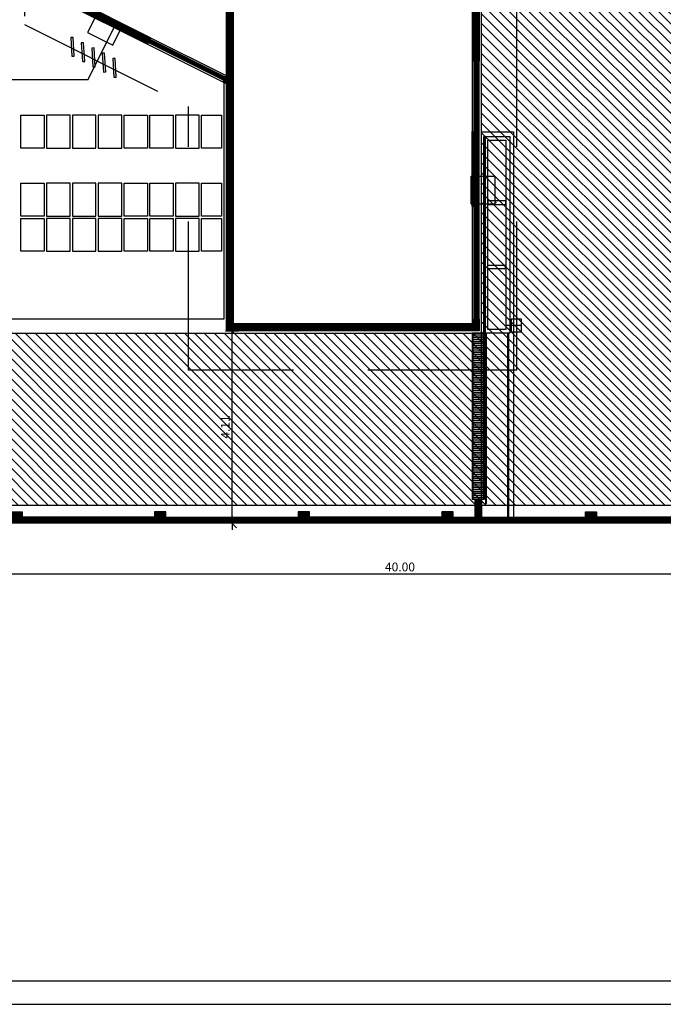
# Model space of a CAD drawing. Units: millimetres. Extents: x 2999.6 to 3090.2, y 1503.9 to 1562.8.
# Drawn here: x 3049.5 to 3063.2, y 1503.9 to 1524.9 of the extents above; entities that cross this region are included whole.
import ezdxf

# ---------------------------------------------------------------- set-up
doc = ezdxf.new("R2010")
doc.units = ezdxf.units.MM
doc.linetypes.add('HIDDEN2', pattern=[4.7625, 3.175, -1.5875])
for name, color, linetype in [('DIM', 9, 'Continuous'), ('ESQ', 1, 'Continuous'), ('fino', 4, 'Continuous'), ('Finíssimo', 8, 'Continuous'), ('HATCH', 252, 'Continuous'), ('molho', 40, 'Continuous'), ('Médio', 3, 'Continuous'), ('PROJ', 2, 'HIDDEN2')]:
    doc.layers.add(name, color=color, linetype=linetype)
doc.styles.add('R80', font='romans.shx')
doc.dimstyles.new('COTA100', dxfattribs={"dimtxt": 0.188, "dimasz": 0.112, "dimexe": 0, "dimexo": 0, "dimgap": 0.05, "dimtad": 1, "dimzin": 5, "dimdsep": 46, "dimtxsty": 'R80', "dimblk1": 'TRACO', "dimblk2": 'TRACO', "dimsah": 1, "dimcen": 0.112, "dimclre": 252, "dimclrt": 3, "dimadec": 0, "dimazin": 0, "dimtfac": 1, "dimtix": 1, "dimtofl": 0, "dimtmove": 2, "dimatfit": 3, "dimldrblk": 'OPEN30', "dimfxl": 0, "dimtolj": 1, "dimtzin": 5, "dimarcsym": 0})

# ---------------------------------------------------------------- blocks, each defined once
blk = doc.blocks.new('ARCON')
at = {"color": 0, "linetype": 'ByBlock', "lineweight": -2}
blk.add_line((0, 0.075), (0.6, 0.075), dxfattribs=at)
blk.add_lwpolyline([(0, 0), (0, 0.5), (0.6, 0.5), (0.6, 0)], close=True, dxfattribs=at)
blk = doc.blocks.new('DEL')
at = {"layer": 'DIM'}
h = blk.add_hatch(color=0, dxfattribs=at)
h.paths.add_polyline_path([(0, 0.12, 0.414214), (-0.12, 0), (0, 0)])
h.paths.add_polyline_path([(0, 0), (-0.12, 0, 0.198912), (-0.09, -0.09)])
h.paths.add_polyline_path([(0, 0), (-0.09, -0.09, 0.198912), (0, -0.12)])
h.paths.add_polyline_path([(0.12, 0), (0, 0), (0, -0.12, 0.414214)])
h.paths.add_polyline_path([(0.09, 0.09), (0, 0), (0.12, 0, 0.198912)])
h.paths.add_polyline_path([(0, 0.12), (0, 0), (0.09, 0.09, 0.198912)])
at = {"layer": 'DIM', "color": 0, "linetype": 'ByBlock'}
for p, q in [((-1.25, 0), (1.25, 0)), ((-0.88, -0.88), (0.88, 0.88)), ((0, 1.25), (0, -1.25))]:
    blk.add_line(p, q, dxfattribs=at)
blk = doc.blocks.new('TRACO')
blk.add_blockref('DEL', (0, 0))
blk = doc.blocks.new('*D41')
at = {"layer": 'Defpoints', "color": 0, "transparency": 16777216}
for p in [(3037.603, 1514.115), (3077.601, 1514.115), (3077.601, 1513.118)]:
    blk.add_point(p, dxfattribs=at)
at = {"layer": 'DIM', "color": 252, "lineweight": -2, "transparency": 16777216}
for p, q in [((3037.603, 1514.115), (3037.603, 1513.118)), ((3077.601, 1514.115), (3077.601, 1513.118))]:
    blk.add_line(p, q, dxfattribs=at)
at = {"layer": 'DIM', "color": 0, "lineweight": -2, "transparency": 16777216}
blk.add_line((3037.715, 1513.118), (3077.489, 1513.118), dxfattribs=at)
at = {"layer": 'DIM', "color": 0, "lineweight": -2, "transparency": 16777216, "xscale": 0.112, "yscale": 0.112, "zscale": 0.112, "rotation": 180}
blk.add_blockref('TRACO', (3037.603, 1513.118), dxfattribs=at)
at = {"layer": 'DIM', "color": 0, "lineweight": -2, "transparency": 16777216, "xscale": 0.112, "yscale": 0.112, "zscale": 0.112}
blk.add_blockref('TRACO', (3077.601, 1513.118), dxfattribs=at)
at = {"layer": 'DIM', "color": 3, "transparency": 16777216, "insert": (3057.602, 1513.262), "char_height": 0.188, "attachment_point": 5, "style": 'R80'}
blk.add_mtext('\\A1;40.00', dxfattribs=at)
blk = doc.blocks.new('_Open30')
at = {"color": 0, "linetype": 'ByBlock', "lineweight": -2}
for p, q in [((-1, 0.27), (0, 0)), ((0, 0), (-1, -0.27)), ((0, 0), (-1, 0))]:
    blk.add_line(p, q, dxfattribs=at)
blk = doc.blocks.new('*D62')
at = {"layer": 'Defpoints', "color": 0, "transparency": 16777216}
for p in [(3054.021, 1518.302), (3054.021, 1518.302), (3054.021, 1514.197)]:
    blk.add_point(p, dxfattribs=at)
at = {"layer": 'DIM', "color": 0, "lineweight": -2, "transparency": 16777216}
blk.add_line((3054.021, 1514.309), (3054.021, 1518.19), dxfattribs=at)
at = {"layer": 'DIM', "color": 0, "lineweight": -2, "transparency": 16777216, "xscale": 0.112, "yscale": 0.112, "zscale": 0.112}
for p, rotation in [((3054.021, 1518.302), 90), ((3054.021, 1514.197), 270)]:
    blk.add_blockref('TRACO', p, dxfattribs=dict(at, rotation=rotation))
at = {"layer": 'DIM', "color": 3, "transparency": 16777216, "insert": (3053.877, 1516.249), "char_height": 0.188, "attachment_point": 5, "rotation": 90, "style": 'R80'}
blk.add_mtext('\\A1;4.11', dxfattribs=at)

msp = doc.modelspace()

# ---------------------------------------------------------------- hatches: boundary and pattern name
at = {"layer": 'Finíssimo'}
h = msp.add_hatch(dxfattribs=at)
h.set_pattern_fill('_USER', color=256, scale=0.04, style=0, pattern_type=0)
h.set_pattern_definition([(360, (-11237.33192, 29241.914713), (1e-17, 0.04), [])])
h.paths.add_polyline_path([(3059.393, 1517.461), (3059.393, 1518.242), (3059.153, 1518.242), (3059.153, 1517.461)])
h.paths.add_polyline_path([(3059.153, 1514.717), (3059.393, 1514.717), (3059.393, 1517.461), (3059.153, 1517.461)])
at = {"layer": 'HATCH'}
h = msp.add_hatch(dxfattribs=at)
h.set_pattern_fill('_USER', color=256, scale=0.015, angle=45, pattern_type=0)
h.set_pattern_definition([(45, (388.982495, 25.676784), (-0.01060660172, 0.01060660172), [])])
h.paths.add_polyline_path([(3076.986, 1533.148), (3076.831, 1533.148), (3076.831, 1532.993), (3076.986, 1532.993)], flags=0)
h.paths.add_polyline_path([(3073.431, 1533.148), (3073.276, 1533.148), (3073.276, 1532.993), (3073.431, 1532.993)], flags=0)
h.paths.add_polyline_path([(3073.431, 1528.693), (3073.276, 1528.693), (3073.276, 1528.538), (3073.431, 1528.538)], flags=0)
h.paths.add_polyline_path([(3076.986, 1528.693), (3076.831, 1528.693), (3076.831, 1528.538), (3076.986, 1528.538)], flags=17)
h.paths.add_polyline_path([(3059.293, 1522.552), (3059.143, 1522.552), (3059.143, 1520.952), (3059.293, 1520.952)], flags=16)
h.paths.add_polyline_path([(3083.361, 1554.282), (3043.353, 1554.282), (3043.353, 1554.392), (3043.153, 1554.392), (3043.153, 1554.152), (3083.231, 1554.152), (3083.231, 1537.552), (3083.361, 1537.552)])
h.paths.add_polyline_path([(3073.293, 1548.272), (3069.618, 1548.272), (3069.618, 1548.122), (3073.143, 1548.122), (3073.143, 1544.517), (3073.293, 1544.517)], flags=17)
h.paths.add_polyline_path([(3078.463, 1548.272), (3074.793, 1548.272), (3074.793, 1548.122), (3078.313, 1548.122), (3078.313, 1547.656), (3078.463, 1547.656)], flags=17)
h.paths.add_polyline_path([(3078.463, 1545.856), (3078.313, 1545.856), (3078.313, 1544.256), (3078.463, 1544.256)], flags=17)
h.paths.add_polyline_path([(3078.463, 1542.456), (3078.313, 1542.456), (3078.313, 1539.973), (3078.463, 1539.973)], flags=17)
h.paths.add_polyline_path([(3078.463, 1538.173), (3078.313, 1538.173), (3078.313, 1537.702), (3074.793, 1537.702), (3074.793, 1537.552), (3078.463, 1537.552)])
h.paths.add_polyline_path([(3073.293, 1537.702), (3071.318, 1537.702), (3071.318, 1537.552), (3073.293, 1537.552)])
h.paths.add_polyline_path([(3049.634, 1543.751), (3049.284, 1543.751), (3049.284, 1543.696), (3049.634, 1543.696)], flags=17)
h.paths.add_polyline_path([(3057.543, 1551.447), (3057.459, 1551.53), (3057.353, 1551.424), (3057.353, 1551.184), (3057.393, 1551.184), (3057.393, 1549.082), (3057.353, 1549.082), (3057.353, 1546.217), (3057.543, 1546.217)], flags=17)
edge = h.paths.add_edge_path(flags=17)
edge.add_line((3060.218, 1548.272), (3059.375, 1548.272))
edge.add_arc((3058.586, 1548.202), 0.792, 5.0674, 180)
edge.add_line((3057.793, 1548.202), (3057.793, 1548.052))
edge.add_line((3057.793, 1548.052), (3057.943, 1548.052))
edge.add_line((3057.943, 1548.052), (3057.943, 1548.202))
edge.add_arc((3058.586, 1548.202), 0.642, 0, 180, ccw=False)
edge.add_line((3059.228, 1548.202), (3059.228, 1544.682))
edge.add_line((3059.228, 1544.682), (3059.143, 1544.682))
edge.add_line((3059.143, 1544.682), (3059.143, 1544.517))
edge.add_line((3059.143, 1544.517), (3061.959, 1544.517))
edge.add_line((3061.959, 1544.517), (3061.959, 1544.682))
edge.add_line((3061.959, 1544.682), (3059.368, 1544.682))
edge.add_line((3059.368, 1544.682), (3059.368, 1548.122))
edge.add_line((3059.368, 1548.122), (3060.218, 1548.122))
edge.add_line((3060.218, 1548.122), (3060.218, 1548.272))
h.paths.add_polyline_path([(3062.818, 1548.272), (3062.618, 1548.272), (3062.618, 1548.122), (3062.818, 1548.122)], flags=17)
h.paths.add_polyline_path([(3067.218, 1548.272), (3065.218, 1548.272), (3065.218, 1548.122), (3067.218, 1548.122)], flags=17)
h.paths.add_polyline_path([(3069.818, 1541.217), (3069.618, 1541.217), (3069.618, 1541.052), (3069.818, 1541.052)], flags=17)
h.paths.add_polyline_path([(3069.818, 1544.682), (3069.618, 1544.682), (3069.618, 1544.517), (3069.818, 1544.517)], flags=16)
h.paths.add_polyline_path([(3066.318, 1544.682), (3066.118, 1544.682), (3066.118, 1544.517), (3066.318, 1544.517)], flags=17)
edge = h.paths.add_edge_path(flags=17)
edge.add_line((3056.448, 1543.652), (3056.188, 1543.652))
edge.add_line((3056.188, 1543.652), (3056.188, 1543.352))
edge.add_line((3056.188, 1543.352), (3056.298, 1543.322))
edge.add_line((3056.298, 1543.322), (3056.298, 1542.764))
edge.add_arc((3055.596, 1542.764), 0.703, 180, 360, ccw=False)
edge.add_line((3054.893, 1542.764), (3054.893, 1543.502))
edge.add_line((3054.893, 1543.502), (3055.518, 1543.502))
edge.add_line((3055.518, 1543.502), (3055.518, 1543.652))
edge.add_line((3055.518, 1543.652), (3054.743, 1543.652))
edge.add_line((3054.743, 1543.652), (3054.743, 1542.764))
edge.add_arc((3055.596, 1542.764), 0.853, 180, 360)
edge.add_line((3056.448, 1542.764), (3056.448, 1543.652))
h.paths.add_polyline_path([(3057.543, 1543.552), (3057.393, 1543.552), (3057.393, 1543.402), (3057.543, 1543.402)], flags=17)
h.paths.add_polyline_path([(3057.543, 1545.417), (3057.353, 1545.417), (3057.353, 1544.517), (3057.543, 1544.517)], flags=17)
h.paths.add_polyline_path([(3054.043, 1544.742), (3053.863, 1544.742), (3053.863, 1544.517), (3054.043, 1544.517)], flags=17)
h.paths.add_polyline_path([(3054.043, 1543.707), (3053.893, 1543.707), (3053.893, 1542.752), (3054.043, 1542.752)], flags=17)
h.paths.add_polyline_path([(3049.634, 1548.731), (3049.284, 1548.731), (3049.284, 1548.676), (3049.484, 1548.676), (3049.484, 1544.606), (3049.284, 1544.606), (3049.284, 1544.551), (3049.634, 1544.551), (3049.634, 1547.917), (3049.679, 1547.917), (3049.679, 1548.142), (3049.634, 1548.142)], flags=17)
h.paths.add_polyline_path([(3049.634, 1542.896), (3049.284, 1542.896), (3049.284, 1542.841), (3049.484, 1542.841), (3049.484, 1541.931), (3050.428, 1541.079), (3053.008, 1541.079), (3053.008, 1541.229), (3050.486, 1541.229), (3049.634, 1541.997)], flags=17)
h.paths.add_polyline_path([(3054.905, 1552.259), (3052.127, 1552.259), (3052.127, 1552.109), (3053.823, 1552.109), (3053.823, 1552.069), (3054.043, 1552.069), (3054.043, 1552.109), (3054.905, 1552.109)], flags=17)
h.paths.add_polyline_path([(3054.043, 1549.119), (3053.823, 1549.119), (3053.823, 1548.939), (3054.043, 1548.939)], flags=17)
h.paths.add_polyline_path([(3050.304, 1552.054), (3050.654, 1552.054), (3050.654, 1552.559), (3050.544, 1552.559), (3050.544, 1552.259), (3050.297, 1552.259), (3049.484, 1551.447), (3049.484, 1550.441), (3049.284, 1550.441), (3049.284, 1550.386), (3049.634, 1550.386), (3049.634, 1551.154), (3049.704, 1551.154), (3049.704, 1551.454)], flags=17)
h.paths.add_polyline_path([(3049.634, 1549.586), (3049.284, 1549.586), (3049.284, 1549.531), (3049.634, 1549.531)], flags=17)
h.paths.add_polyline_path([(3043.553, 1553.032), (3043.503, 1553.032), (3043.493, 1552.982), (3043.413, 1552.982), (3043.403, 1553.032), (3043.353, 1553.032), (3043.353, 1552.882), (3043.403, 1552.882), (3043.413, 1552.932), (3043.493, 1552.932), (3043.503, 1552.882), (3043.553, 1552.882)], flags=17)
h.paths.add_polyline_path([(3079.01, 1524.088), (3078.855, 1524.088), (3078.855, 1523.933), (3079.01, 1523.933)], flags=17)
h.paths.add_polyline_path([(3076.986, 1524.088), (3076.831, 1524.088), (3076.831, 1523.933), (3076.986, 1523.933)], flags=17)
h.paths.add_polyline_path([(3073.431, 1524.088), (3073.276, 1524.088), (3073.276, 1523.933), (3073.431, 1523.933)], flags=17)
h.paths.add_polyline_path([(3073.431, 1518.833), (3073.276, 1518.833), (3073.276, 1518.678), (3073.431, 1518.678)], flags=17)
h.paths.add_polyline_path([(3076.986, 1518.833), (3076.831, 1518.833), (3076.831, 1518.678), (3076.986, 1518.678)], flags=17)
h.paths.add_polyline_path([(3079.01, 1518.833), (3078.859, 1518.833), (3078.859, 1518.678), (3079.01, 1518.678)], flags=17)
h.paths.add_polyline_path([(3076.986, 1528.693), (3076.831, 1528.693), (3076.831, 1528.538), (3076.986, 1528.538)], flags=0)
h.paths.add_polyline_path([(3073.431, 1528.693), (3073.276, 1528.693), (3073.276, 1528.538), (3073.431, 1528.538)], flags=17)
h.paths.add_polyline_path([(3076.986, 1533.148), (3076.831, 1533.148), (3076.831, 1532.993), (3076.986, 1532.993)], flags=16)
h.paths.add_polyline_path([(3073.431, 1533.148), (3073.276, 1533.148), (3073.276, 1532.993), (3073.431, 1532.993)], flags=17)
h.paths.add_polyline_path([(3073.431, 1528.693), (3073.276, 1528.693), (3073.276, 1528.538), (3073.431, 1528.538)], flags=16)
h.paths.add_polyline_path([(3076.986, 1528.693), (3076.831, 1528.693), (3076.831, 1528.538), (3076.986, 1528.538)], flags=16)
h.paths.add_polyline_path([(3079.01, 1528.693), (3078.855, 1528.693), (3078.855, 1528.538), (3079.01, 1528.538)], flags=17)
h.paths.add_polyline_path([(3079.01, 1533.348), (3078.855, 1533.348), (3078.855, 1533.193), (3079.01, 1533.193)], flags=17)
h.paths.add_polyline_path([(3076.986, 1533.148), (3076.831, 1533.148), (3076.831, 1532.993), (3076.986, 1532.993)], flags=17)
h.paths.add_polyline_path([(3073.431, 1533.148), (3073.276, 1533.148), (3073.276, 1532.993), (3073.431, 1532.993)], flags=16)
h.paths.add_polyline_path([(3049.748, 1538.603), (3049.523, 1538.603), (3049.523, 1538.403), (3049.688, 1538.403), (3049.688, 1538.438), (3049.748, 1538.438)], flags=17)
h.paths.add_polyline_path([(3050.558, 1538.603), (3050.408, 1538.603), (3050.408, 1538.438), (3050.558, 1538.438)], flags=17)
h.paths.add_polyline_path([(3049.718, 1534.243), (3049.688, 1534.243), (3049.688, 1534.273), (3049.523, 1534.273), (3049.523, 1534.078), (3049.718, 1534.078)], flags=17)
h.paths.add_polyline_path([(3054.043, 1534.318), (3053.893, 1534.318), (3053.893, 1534.243), (3050.378, 1534.243), (3050.378, 1534.078), (3053.893, 1534.078), (3053.893, 1534.052), (3054.043, 1534.052)], flags=17)
h.paths.add_polyline_path([(3054.043, 1539.576), (3053.893, 1539.576), (3053.893, 1535.868), (3054.043, 1535.868)])
h.paths.add_polyline_path([(3055.944, 1540.061), (3055.1, 1539.217), (3055.277, 1539.04), (3056.121, 1539.885)], flags=17)
h.paths.add_polyline_path([(3056.544, 1538.065), (3056.43, 1538.178), (3055.643, 1537.391), (3055.643, 1533.336), (3055.808, 1533.336), (3055.808, 1533.737), (3057.056, 1533.737), (3057.056, 1533.322), (3057.206, 1533.322), (3057.206, 1533.737), (3058.545, 1533.737), (3058.545, 1532.452), (3055.808, 1532.452), (3055.808, 1532.552), (3055.643, 1532.552), (3055.643, 1532.302), (3059.143, 1532.302), (3059.143, 1532.202), (3059.293, 1532.202), (3059.293, 1532.452), (3058.693, 1532.452), (3058.693, 1536.198), (3060.058, 1537.562), (3060.159, 1537.562), (3060.159, 1537.685), (3058.215, 1539.629), (3059.423, 1540.836), (3059.423, 1541.074), (3059.423, 1541.217), (3059.143, 1541.217), (3059.143, 1540.891), (3057.067, 1538.814), (3057.18, 1538.701), (3058.166, 1537.715), (3058.251, 1537.8), (3057.308, 1538.743), (3057.308, 1538.843), (3058.048, 1539.584), (3059.95, 1537.681), (3058.608, 1536.339), (3058.354, 1536.593), (3058.27, 1536.508), (3058.27, 1535.908), (3057.206, 1535.908), (3057.206, 1537.179), (3057.416, 1537.388), (3057.607, 1537.197), (3057.678, 1537.269), (3057.381, 1537.566), (3057.056, 1537.241), (3057.056, 1535.767), (3058.545, 1535.767), (3058.545, 1533.879), (3055.803, 1533.879), (3055.803, 1537.324)])
h.paths.add_polyline_path([(3061.473, 1541.217), (3060.823, 1541.217), (3060.823, 1541.057), (3061.323, 1541.057), (3061.323, 1541.032), (3061.473, 1541.032)], flags=17)
h.paths.add_polyline_path([(3057.543, 1541.202), (3057.393, 1541.202), (3057.393, 1541.052), (3057.543, 1541.052)], flags=17)
h.paths.add_polyline_path([(3054.043, 1541.279), (3053.893, 1541.279), (3053.893, 1541.229), (3053.878, 1541.229), (3053.878, 1541.079), (3053.893, 1541.079), (3053.893, 1541.049), (3054.043, 1541.049)], flags=17)
h.paths.add_polyline_path([(3062.808, 1541.217), (3062.608, 1541.217), (3062.608, 1537.562), (3062.643, 1537.562), (3062.643, 1537.362), (3062.808, 1537.362)])
h.paths.add_polyline_path([(3061.473, 1540.262), (3061.323, 1540.262), (3061.323, 1537.712), (3061.268, 1537.712), (3061.268, 1537.562), (3061.768, 1537.562), (3061.768, 1537.592), (3061.763, 1537.592), (3061.763, 1537.722), (3061.473, 1537.722)], flags=17)
h.paths.add_polyline_path([(3067.218, 1537.702), (3065.218, 1537.702), (3065.218, 1537.552), (3067.218, 1537.552)])
h.paths.add_polyline_path([(3066.318, 1541.217), (3066.118, 1541.217), (3066.118, 1541.052), (3066.318, 1541.052)], flags=17)
h.paths.add_polyline_path([(3069.818, 1537.702), (3069.618, 1537.702), (3069.618, 1537.552), (3069.818, 1537.552)])
h.paths.add_polyline_path([(3054.043, 1532.452), (3053.793, 1532.452), (3053.793, 1532.302), (3054.043, 1532.302)], flags=17)
h.paths.add_polyline_path([(3059.293, 1529.802), (3059.143, 1529.802), (3059.143, 1528.927), (3055.818, 1528.927), (3055.818, 1528.977), (3055.618, 1528.977), (3055.618, 1528.927), (3055.386, 1528.927), (3055.386, 1528.777), (3059.143, 1528.777), (3059.143, 1527.052), (3059.293, 1527.052)], flags=17)
h.paths.add_polyline_path([(3050.543, 1528.952), (3050.393, 1528.952), (3050.393, 1528.802), (3050.543, 1528.802)], flags=17)
h.paths.add_polyline_path([(3050.543, 1525.423), (3050.543, 1525.452), (3050.393, 1525.452), (3050.393, 1525.33), (3052.216, 1524.419), (3052.283, 1524.553)], flags=17)
h.paths.add_polyline_path([(3059.293, 1525.552), (3059.143, 1525.552), (3059.143, 1524.052), (3059.293, 1524.052)], flags=16)
h.paths.add_polyline_path([(3080.408, 1514.437), (3080.168, 1514.437), (3080.168, 1514.327), (3077.346, 1514.327), (3077.346, 1514.437), (3077.106, 1514.437), (3077.106, 1514.327), (3074.284, 1514.327), (3074.284, 1514.437), (3074.044, 1514.437), (3074.044, 1514.327), (3071.222, 1514.327), (3071.222, 1514.437), (3070.982, 1514.437), (3070.982, 1514.327), (3068.16, 1514.327), (3068.16, 1514.437), (3067.68, 1514.437), (3067.68, 1514.327), (3064.858, 1514.327), (3064.858, 1514.437), (3064.618, 1514.437), (3064.618, 1514.327), (3061.796, 1514.327), (3061.796, 1514.437), (3061.556, 1514.437), (3061.556, 1514.327), (3059.343, 1514.327), (3059.343, 1514.707), (3059.198, 1514.707), (3059.198, 1514.327), (3058.734, 1514.327), (3058.734, 1514.437), (3058.494, 1514.437), (3058.494, 1514.327), (3055.672, 1514.327), (3055.672, 1514.437), (3055.432, 1514.437), (3055.432, 1514.327), (3052.61, 1514.327), (3052.61, 1514.437), (3052.37, 1514.437), (3052.37, 1514.327), (3049.548, 1514.327), (3049.548, 1514.437), (3049.308, 1514.437), (3049.308, 1514.327), (3046.485, 1514.327), (3046.485, 1514.437), (3046.245, 1514.437), (3046.245, 1514.327), (3043.418, 1514.327), (3043.418, 1514.437), (3043.183, 1514.437), (3043.183, 1514.197), (3083.361, 1514.197), (3083.361, 1537.552), (3083.231, 1537.552), (3083.231, 1514.327), (3080.408, 1514.327)])
h.paths.add_polyline_path([(3048.887, 1532.827), (3047.328, 1531.927), (3048.887, 1531.027), (3048.887, 1531.337), (3048.737, 1531.337), (3048.737, 1531.287), (3047.628, 1531.927), (3048.737, 1532.567), (3048.737, 1532.237), (3048.887, 1532.237)], flags=17)
h.paths.add_polyline_path([(3052.298, 1532.452), (3050.393, 1532.452), (3050.393, 1532.302), (3052.298, 1532.302)], flags=17)
h.paths.add_polyline_path([(3059.293, 1518.552), (3059.143, 1518.552), (3059.143, 1518.452), (3054.043, 1518.452), (3054.043, 1528.777), (3054.068, 1528.777), (3054.068, 1528.977), (3053.868, 1528.977), (3053.868, 1528.777), (3053.893, 1528.777), (3053.893, 1523.748), (3053.826, 1523.614), (3053.893, 1523.58), (3053.893, 1518.302), (3059.293, 1518.302)], flags=17)
h.paths.add_polyline_path([(3041.873, 1549.282), (3041.823, 1549.282), (3041.813, 1549.167), (3041.583, 1549.167), (3041.573, 1549.282), (3041.523, 1549.282), (3041.523, 1549.002), (3041.573, 1549.002), (3041.583, 1549.117), (3041.813, 1549.117), (3041.823, 1549.002), (3041.873, 1549.002)])
at = {"layer": 'molho'}
h = msp.add_hatch(dxfattribs=at)
h.set_pattern_fill('_USER', color=31, scale=0.15, angle=-45, pattern_type=0)
h.set_pattern_definition([(315, (-24740.08207, -12771.6256), (0.1060660172, 0.1060660172), [])])
h.paths.add_polyline_path([(3059.343, 1514.577), (3059.343, 1537.337), (3077.601, 1537.337), (3077.601, 1514.577)])
edge = h.paths.add_edge_path()
edge.add_line((3059.425, 1548.272), (3062.818, 1548.272))
edge.add_line((3062.818, 1548.272), (3062.818, 1554.152))
edge.add_line((3062.818, 1554.152), (3057.593, 1554.152))
edge.add_line((3057.593, 1554.152), (3057.593, 1551.467))
edge.add_line((3057.593, 1551.467), (3057.593, 1548.272))
edge.add_line((3057.593, 1548.272), (3057.746, 1548.272))
edge.add_arc((3058.586, 1548.202), 0.842, 4.766, 175.234, ccw=False)
h.paths.add_polyline_path([(3048.443, 1514.577), (3048.443, 1518.252), (3059.343, 1518.252), (3059.343, 1514.577)])
h.paths.add_polyline_path([(3048.443, 1514.577), (3048.443, 1553.958), (3037.603, 1553.958), (3037.603, 1514.577)])
h.paths.add_polyline_path([(3050.558, 1541.079), (3053.893, 1541.079), (3053.893, 1534.243), (3049.688, 1534.243), (3049.688, 1538.438), (3050.558, 1538.438)])
h.paths.add_polyline_path([(3059.95, 1537.681), (3058.048, 1539.584), (3055.803, 1537.324), (3055.803, 1532.452), (3058.545, 1532.452), (3058.545, 1536.276)])

# ---------------------------------------------------------------- linework, layer by layer
for p, q in [((3053.893, 1528.777), (3053.893, 1523.748)), ((3054.043, 1528.777), (3054.043, 1518.452)), ((3059.143, 1525.552), (3059.143, 1524.052)), ((3059.293, 1525.552), (3059.293, 1524.052)), ((3059.293, 1524.052), (3059.143, 1524.052)), ((3053.893, 1523.748), (3053.826, 1523.614)), ((3053.826, 1523.614), (3053.893, 1523.58)), ((3053.893, 1523.58), (3053.893, 1518.302)), ((3059.143, 1522.552), (3059.293, 1522.552)), ((3059.143, 1520.952), (3059.143, 1522.552)), ((3059.293, 1520.952), (3059.293, 1522.552)), ((3059.293, 1520.952), (3059.143, 1520.952)), ((3059.143, 1518.452), (3054.043, 1518.452)), ((3059.143, 1518.552), (3059.293, 1518.552)), ((3059.143, 1518.552), (3059.143, 1518.452)), ((3059.293, 1518.552), (3059.293, 1518.302)), ((3059.293, 1518.302), (3053.893, 1518.302)), ((3059.198, 1514.707), (3059.343, 1514.707)), ((3059.198, 1514.707), (3059.198, 1514.327)), ((3059.343, 1514.707), (3059.343, 1514.327)), ((3049.308, 1514.437), (3049.548, 1514.437)), ((3049.548, 1514.437), (3049.548, 1514.327)), ((3052.37, 1514.327), (3049.548, 1514.327)), ((3052.61, 1514.437), (3052.37, 1514.437)), ((3052.37, 1514.437), (3052.37, 1514.327)), ((3052.61, 1514.327), (3052.61, 1514.437)), ((3052.61, 1514.327), (3055.432, 1514.327)), ((3055.672, 1514.437), (3055.432, 1514.437)), ((3055.432, 1514.437), (3055.432, 1514.327)), ((3055.672, 1514.327), (3055.672, 1514.437)), ((3058.494, 1514.327), (3055.672, 1514.327)), ((3058.494, 1514.437), (3058.494, 1514.327)), ((3058.494, 1514.437), (3058.734, 1514.437)), ((3058.734, 1514.327), (3058.734, 1514.437)), ((3058.734, 1514.327), (3059.198, 1514.327)), ((3059.343, 1514.327), (3061.556, 1514.327)), ((3061.556, 1514.327), (3061.556, 1514.437)), ((3061.556, 1514.437), (3061.796, 1514.437)), ((3061.796, 1514.437), (3061.796, 1514.327)), ((3064.618, 1514.327), (3061.796, 1514.327)), ((3083.361, 1514.197), (3043.183, 1514.197))]:
    msp.add_line(p, q)
for points in [[(3001.054, 1504.431), (3089.654, 1504.431), (3089.654, 1561.831), (3001.054, 1561.831)], [(3050.543, 1525.423), (3050.543, 1525.452), (3050.393, 1525.452), (3050.393, 1525.33), (3052.216, 1524.419), (3052.283, 1524.553)]]:
    msp.add_lwpolyline(points, close=True)
at = {"layer": 'ESQ', "color": 9}
for p, q in [((3053.029, 1524.074), (3052.241, 1524.468)), ((3053.031, 1524.078), (3052.243, 1524.473)), ((3053.835, 1523.654), (3052.243, 1524.45)), ((3052.243, 1524.45), (3053.835, 1523.654)), ((3052.274, 1524.513), (3053.866, 1523.717)), ((3053.866, 1523.717), (3052.274, 1524.513)), ((3052.29, 1524.471), (3053.04, 1524.096)), ((3053.051, 1524.119), (3052.302, 1524.494)), ((3053.06, 1524.047), (3053.808, 1523.673)), ((3053.819, 1523.696), (3053.071, 1524.07)), ((3053.08, 1524.087), (3053.866, 1523.694)), ((3053.083, 1524.092), (3053.869, 1523.699)), ((3059.183, 1524.042), (3059.183, 1522.563)), ((3059.183, 1522.563), (3059.183, 1524.042)), ((3059.188, 1523.323), (3059.188, 1524.009)), ((3059.213, 1524.009), (3059.213, 1523.323)), ((3059.233, 1523.323), (3059.233, 1524.052)), ((3059.238, 1523.323), (3059.238, 1524.052)), ((3059.253, 1522.563), (3059.253, 1524.042)), ((3059.253, 1524.042), (3059.253, 1522.563)), ((3059.198, 1523.283), (3059.198, 1522.553)), ((3059.203, 1523.283), (3059.203, 1522.553)), ((3059.223, 1522.596), (3059.223, 1523.283)), ((3059.248, 1523.283), (3059.248, 1522.596)), ((3059.183, 1520.942), (3059.183, 1518.563)), ((3059.183, 1518.563), (3059.183, 1520.942)), ((3059.188, 1519.773), (3059.188, 1520.909)), ((3059.213, 1520.909), (3059.213, 1519.773)), ((3059.233, 1519.773), (3059.233, 1520.952)), ((3059.238, 1519.773), (3059.238, 1520.952)), ((3059.253, 1518.563), (3059.253, 1520.942)), ((3059.253, 1520.942), (3059.253, 1518.563)), ((3059.198, 1519.733), (3059.198, 1518.553)), ((3059.203, 1519.733), (3059.203, 1518.553)), ((3059.223, 1518.596), (3059.223, 1519.733)), ((3059.248, 1519.733), (3059.248, 1518.596))]:
    msp.add_line(p, q, dxfattribs=at)
at = {"layer": 'ESQ', "color": 251}
for p, q in [((3053.03, 1524.076), (3052.242, 1524.47)), ((3053.081, 1524.09), (3053.867, 1523.697)), ((3059.236, 1523.323), (3059.236, 1524.052)), ((3059.201, 1523.283), (3059.201, 1522.553)), ((3059.236, 1519.773), (3059.236, 1520.952)), ((3059.201, 1519.733), (3059.201, 1518.553))]:
    msp.add_line(p, q, dxfattribs=at)
at = {"layer": 'ESQ'}
for points in [[(3052.243, 1524.45), (3052.234, 1524.455), (3052.265, 1524.517), (3052.274, 1524.513), (3052.265, 1524.517), (3052.26, 1524.506), (3052.268, 1524.5), (3052.26, 1524.506), (3052.255, 1524.497), (3052.264, 1524.493), (3052.255, 1524.497)], [(3052.257, 1524.494), (3052.255, 1524.489), (3052.29, 1524.471), (3052.292, 1524.474), (3052.29, 1524.471), (3052.279, 1524.477), (3052.283, 1524.486), (3052.287, 1524.484), (3052.288, 1524.486), (3052.287, 1524.484), (3052.283, 1524.486), (3052.29, 1524.499), (3052.294, 1524.497), (3052.292, 1524.497), (3052.294, 1524.497), (3052.276, 1524.507), (3052.264, 1524.484), (3052.276, 1524.507), (3052.266, 1524.511), (3052.263, 1524.506)], [(3052.285, 1524.485), (3052.286, 1524.487), (3052.293, 1524.486), (3052.294, 1524.488), (3052.298, 1524.486), (3052.297, 1524.484), (3052.295, 1524.485), (3052.297, 1524.484), (3052.302, 1524.494), (3052.294, 1524.497), (3052.296, 1524.497), (3052.29, 1524.495), (3052.29, 1524.497)], [(3053.054, 1524.1), (3053.055, 1524.102), (3053.05, 1524.107), (3053.051, 1524.11), (3053.048, 1524.112), (3053.046, 1524.109), (3053.048, 1524.108), (3053.046, 1524.109), (3053.051, 1524.119), (3053.058, 1524.115), (3053.057, 1524.116), (3053.059, 1524.111), (3053.061, 1524.111)], [(3053.036, 1524.087), (3053.036, 1524.087), (3053.071, 1524.07), (3053.07, 1524.067), (3053.071, 1524.07), (3053.06, 1524.075), (3053.055, 1524.067), (3053.059, 1524.065), (3053.058, 1524.063), (3053.059, 1524.065), (3053.055, 1524.067), (3053.049, 1524.053), (3053.052, 1524.051), (3053.052, 1524.053), (3053.052, 1524.051), (3053.034, 1524.06), (3053.045, 1524.083), (3053.034, 1524.06), (3053.024, 1524.065), (3053.036, 1524.087)], [(3053.076, 1524.078), (3053.076, 1524.078), (3053.04, 1524.096), (3053.041, 1524.099), (3053.04, 1524.096), (3053.052, 1524.091), (3053.056, 1524.099), (3053.052, 1524.101), (3053.053, 1524.103), (3053.052, 1524.101), (3053.056, 1524.099), (3053.063, 1524.113), (3053.059, 1524.115), (3053.06, 1524.113), (3053.059, 1524.115), (3053.077, 1524.106), (3053.066, 1524.083), (3053.077, 1524.106), (3053.087, 1524.101), (3053.076, 1524.078)], [(3053.057, 1524.065), (3053.056, 1524.064), (3053.062, 1524.059), (3053.06, 1524.056), (3053.064, 1524.054), (3053.065, 1524.057), (3053.063, 1524.058), (3053.065, 1524.057), (3053.06, 1524.047), (3053.053, 1524.051), (3053.054, 1524.05), (3053.053, 1524.055), (3053.051, 1524.055)], [(3053.056, 1524.082), (3053.052, 1524.084), (3053.054, 1524.089)], [(3053.055, 1524.084), (3053.06, 1524.082), (3053.057, 1524.077)], [(3059.253, 1524.042), (3059.253, 1524.052), (3059.183, 1524.052), (3059.183, 1524.042), (3059.183, 1524.052), (3059.196, 1524.052), (3059.197, 1524.042), (3059.196, 1524.052), (3059.206, 1524.052), (3059.205, 1524.042), (3059.206, 1524.052)], [(3059.207, 1524.049), (3059.213, 1524.049), (3059.213, 1524.009), (3059.21, 1524.009), (3059.213, 1524.009), (3059.213, 1524.022), (3059.203, 1524.022), (3059.203, 1524.018), (3059.201, 1524.018), (3059.203, 1524.018), (3059.203, 1524.022), (3059.188, 1524.022), (3059.188, 1524.017), (3059.19, 1524.019), (3059.188, 1524.017), (3059.188, 1524.038), (3059.213, 1524.038), (3059.188, 1524.038), (3059.188, 1524.049), (3059.194, 1524.049)], [(3059.203, 1524.02), (3059.201, 1524.02), (3059.199, 1524.013), (3059.196, 1524.013), (3059.196, 1524.009), (3059.199, 1524.009), (3059.199, 1524.011), (3059.199, 1524.009), (3059.188, 1524.009), (3059.188, 1524.017), (3059.188, 1524.015), (3059.192, 1524.019), (3059.191, 1524.021)], [(3053.866, 1523.717), (3053.875, 1523.712), (3053.844, 1523.65), (3053.835, 1523.654), (3053.844, 1523.65), (3053.85, 1523.661), (3053.841, 1523.667), (3053.85, 1523.661), (3053.854, 1523.67), (3053.845, 1523.674), (3053.854, 1523.67)], [(3053.824, 1523.682), (3053.823, 1523.68), (3053.816, 1523.681), (3053.815, 1523.679), (3053.811, 1523.681), (3053.813, 1523.683), (3053.815, 1523.682), (3053.813, 1523.683), (3053.808, 1523.673), (3053.815, 1523.67), (3053.814, 1523.67), (3053.819, 1523.672), (3053.82, 1523.67)], [(3053.852, 1523.673), (3053.855, 1523.678), (3053.819, 1523.696), (3053.818, 1523.693), (3053.819, 1523.696), (3053.831, 1523.69), (3053.826, 1523.681), (3053.823, 1523.683), (3053.822, 1523.681), (3053.823, 1523.683), (3053.826, 1523.681), (3053.819, 1523.668), (3053.816, 1523.669), (3053.817, 1523.67), (3053.816, 1523.669), (3053.834, 1523.66), (3053.845, 1523.683), (3053.834, 1523.66), (3053.844, 1523.655), (3053.846, 1523.661)], [(3059.203, 1523.312), (3059.201, 1523.312), (3059.199, 1523.319), (3059.196, 1523.319), (3059.196, 1523.323), (3059.199, 1523.323), (3059.199, 1523.321), (3059.199, 1523.323), (3059.188, 1523.323), (3059.188, 1523.315), (3059.188, 1523.316), (3059.192, 1523.312), (3059.191, 1523.311)], [(3059.213, 1523.283), (3059.213, 1523.283), (3059.213, 1523.323), (3059.21, 1523.323), (3059.213, 1523.323), (3059.213, 1523.31), (3059.203, 1523.31), (3059.203, 1523.314), (3059.201, 1523.314), (3059.203, 1523.314), (3059.203, 1523.31), (3059.188, 1523.31), (3059.188, 1523.314), (3059.19, 1523.313), (3059.188, 1523.314), (3059.188, 1523.294), (3059.213, 1523.294), (3059.188, 1523.294), (3059.188, 1523.283), (3059.213, 1523.283)], [(3059.219, 1523.302), (3059.219, 1523.307), (3059.213, 1523.307)], [(3059.217, 1523.304), (3059.217, 1523.299), (3059.223, 1523.299)], [(3059.223, 1523.323), (3059.223, 1523.323), (3059.223, 1523.283), (3059.226, 1523.283), (3059.223, 1523.283), (3059.223, 1523.296), (3059.233, 1523.296), (3059.233, 1523.292), (3059.235, 1523.292), (3059.233, 1523.292), (3059.233, 1523.296), (3059.248, 1523.296), (3059.248, 1523.292), (3059.247, 1523.293), (3059.248, 1523.292), (3059.248, 1523.312), (3059.223, 1523.312), (3059.248, 1523.312), (3059.248, 1523.323), (3059.223, 1523.323)], [(3059.233, 1523.294), (3059.235, 1523.294), (3059.237, 1523.287), (3059.24, 1523.287), (3059.24, 1523.283), (3059.237, 1523.283), (3059.237, 1523.285), (3059.237, 1523.283), (3059.248, 1523.283), (3059.248, 1523.291), (3059.248, 1523.289), (3059.244, 1523.293), (3059.246, 1523.295)], [(3059.183, 1522.563), (3059.183, 1522.553), (3059.253, 1522.553), (3059.253, 1522.563), (3059.253, 1522.553), (3059.24, 1522.553), (3059.239, 1522.563), (3059.24, 1522.553), (3059.23, 1522.553), (3059.231, 1522.563), (3059.23, 1522.553)], [(3059.229, 1522.556), (3059.223, 1522.556), (3059.223, 1522.596), (3059.226, 1522.596), (3059.223, 1522.596), (3059.223, 1522.583), (3059.233, 1522.583), (3059.233, 1522.587), (3059.235, 1522.587), (3059.233, 1522.587), (3059.233, 1522.583), (3059.248, 1522.583), (3059.248, 1522.587), (3059.247, 1522.586), (3059.248, 1522.587), (3059.248, 1522.567), (3059.223, 1522.567), (3059.248, 1522.567), (3059.248, 1522.556), (3059.242, 1522.556)], [(3059.233, 1522.585), (3059.235, 1522.585), (3059.237, 1522.592), (3059.24, 1522.592), (3059.24, 1522.596), (3059.237, 1522.596), (3059.237, 1522.594), (3059.237, 1522.596), (3059.248, 1522.596), (3059.248, 1522.588), (3059.248, 1522.589), (3059.244, 1522.585), (3059.246, 1522.584)], [(3059.253, 1520.942), (3059.253, 1520.952), (3059.183, 1520.952), (3059.183, 1520.942), (3059.183, 1520.952), (3059.196, 1520.952), (3059.197, 1520.942), (3059.196, 1520.952), (3059.206, 1520.952), (3059.205, 1520.942), (3059.206, 1520.952)], [(3059.207, 1520.949), (3059.213, 1520.949), (3059.213, 1520.909), (3059.21, 1520.909), (3059.213, 1520.909), (3059.213, 1520.922), (3059.203, 1520.922), (3059.203, 1520.918), (3059.201, 1520.918), (3059.203, 1520.918), (3059.203, 1520.922), (3059.188, 1520.922), (3059.188, 1520.917), (3059.19, 1520.919), (3059.188, 1520.917), (3059.188, 1520.938), (3059.213, 1520.938), (3059.188, 1520.938), (3059.188, 1520.949), (3059.194, 1520.949)], [(3059.203, 1520.92), (3059.201, 1520.92), (3059.199, 1520.913), (3059.196, 1520.913), (3059.196, 1520.909), (3059.199, 1520.909), (3059.199, 1520.911), (3059.199, 1520.909), (3059.188, 1520.909), (3059.188, 1520.917), (3059.188, 1520.915), (3059.192, 1520.919), (3059.191, 1520.921)], [(3059.203, 1519.762), (3059.201, 1519.762), (3059.199, 1519.769), (3059.196, 1519.769), (3059.196, 1519.773), (3059.199, 1519.773), (3059.199, 1519.771), (3059.199, 1519.773), (3059.188, 1519.773), (3059.188, 1519.765), (3059.188, 1519.766), (3059.192, 1519.762), (3059.191, 1519.761)], [(3059.213, 1519.733), (3059.213, 1519.733), (3059.213, 1519.773), (3059.21, 1519.773), (3059.213, 1519.773), (3059.213, 1519.76), (3059.203, 1519.76), (3059.203, 1519.764), (3059.201, 1519.764), (3059.203, 1519.764), (3059.203, 1519.76), (3059.188, 1519.76), (3059.188, 1519.764), (3059.19, 1519.763), (3059.188, 1519.764), (3059.188, 1519.744), (3059.213, 1519.744), (3059.188, 1519.744), (3059.188, 1519.733), (3059.213, 1519.733)], [(3059.219, 1519.752), (3059.219, 1519.757), (3059.213, 1519.757)], [(3059.217, 1519.754), (3059.217, 1519.749), (3059.223, 1519.749)], [(3059.223, 1519.773), (3059.223, 1519.773), (3059.223, 1519.733), (3059.226, 1519.733), (3059.223, 1519.733), (3059.223, 1519.746), (3059.233, 1519.746), (3059.233, 1519.742), (3059.235, 1519.742), (3059.233, 1519.742), (3059.233, 1519.746), (3059.248, 1519.746), (3059.248, 1519.742), (3059.247, 1519.743), (3059.248, 1519.742), (3059.248, 1519.762), (3059.223, 1519.762), (3059.248, 1519.762), (3059.248, 1519.773), (3059.223, 1519.773)], [(3059.233, 1519.744), (3059.235, 1519.744), (3059.237, 1519.737), (3059.24, 1519.737), (3059.24, 1519.733), (3059.237, 1519.733), (3059.237, 1519.735), (3059.237, 1519.733), (3059.248, 1519.733), (3059.248, 1519.741), (3059.248, 1519.74), (3059.244, 1519.743), (3059.246, 1519.745)], [(3059.183, 1518.563), (3059.183, 1518.553), (3059.253, 1518.553), (3059.253, 1518.563), (3059.253, 1518.553), (3059.24, 1518.553), (3059.239, 1518.563), (3059.24, 1518.553), (3059.23, 1518.553), (3059.231, 1518.563), (3059.23, 1518.553)], [(3059.229, 1518.556), (3059.223, 1518.556), (3059.223, 1518.596), (3059.226, 1518.596), (3059.223, 1518.596), (3059.223, 1518.583), (3059.233, 1518.583), (3059.233, 1518.587), (3059.235, 1518.587), (3059.233, 1518.587), (3059.233, 1518.583), (3059.248, 1518.583), (3059.248, 1518.587), (3059.247, 1518.586), (3059.248, 1518.587), (3059.248, 1518.567), (3059.223, 1518.567), (3059.248, 1518.567), (3059.248, 1518.556), (3059.242, 1518.556)], [(3059.233, 1518.585), (3059.235, 1518.585), (3059.237, 1518.592), (3059.24, 1518.592), (3059.24, 1518.596), (3059.237, 1518.596), (3059.237, 1518.594), (3059.237, 1518.596), (3059.248, 1518.596), (3059.248, 1518.588), (3059.248, 1518.589), (3059.244, 1518.585), (3059.246, 1518.584)]]:
    msp.add_lwpolyline(points, dxfattribs=at)
at = {"layer": 'ESQ', "color": 251}
for points in [[(3052.294, 1524.475), (3052.293, 1524.473), (3052.293, 1524.473), (3052.285, 1524.477), (3052.289, 1524.485), (3052.297, 1524.481), (3052.299, 1524.485), (3052.3, 1524.477)], [(3053.041, 1524.101), (3053.04, 1524.099), (3053.04, 1524.099), (3053.049, 1524.095), (3053.053, 1524.103), (3053.045, 1524.108), (3053.046, 1524.111), (3053.039, 1524.108)], [(3053.07, 1524.065), (3053.071, 1524.066), (3053.071, 1524.066), (3053.063, 1524.07), (3053.059, 1524.062), (3053.067, 1524.058), (3053.065, 1524.055), (3053.072, 1524.058)], [(3059.208, 1524.008), (3059.21, 1524.008), (3059.21, 1524.008), (3059.21, 1524.017), (3059.201, 1524.017), (3059.201, 1524.008), (3059.197, 1524.008), (3059.203, 1524.003)], [(3053.816, 1523.692), (3053.817, 1523.694), (3053.817, 1523.694), (3053.825, 1523.69), (3053.821, 1523.681), (3053.813, 1523.686), (3053.811, 1523.682), (3053.809, 1523.69)], [(3059.208, 1523.324), (3059.21, 1523.324), (3059.21, 1523.324), (3059.21, 1523.315), (3059.201, 1523.315), (3059.201, 1523.324), (3059.197, 1523.324), (3059.203, 1523.329)], [(3059.228, 1523.282), (3059.226, 1523.282), (3059.226, 1523.282), (3059.226, 1523.291), (3059.235, 1523.291), (3059.235, 1523.282), (3059.239, 1523.282), (3059.233, 1523.277)], [(3059.228, 1522.597), (3059.226, 1522.597), (3059.226, 1522.597), (3059.226, 1522.588), (3059.235, 1522.588), (3059.235, 1522.597), (3059.239, 1522.597), (3059.233, 1522.602)], [(3059.208, 1520.908), (3059.21, 1520.908), (3059.21, 1520.908), (3059.21, 1520.917), (3059.201, 1520.917), (3059.201, 1520.908), (3059.197, 1520.908), (3059.203, 1520.903)], [(3059.208, 1519.774), (3059.21, 1519.774), (3059.21, 1519.774), (3059.21, 1519.765), (3059.201, 1519.765), (3059.201, 1519.774), (3059.197, 1519.774), (3059.203, 1519.779)], [(3059.228, 1519.732), (3059.226, 1519.732), (3059.226, 1519.732), (3059.226, 1519.741), (3059.235, 1519.741), (3059.235, 1519.732), (3059.239, 1519.732), (3059.233, 1519.727)], [(3059.228, 1518.597), (3059.226, 1518.597), (3059.226, 1518.597), (3059.226, 1518.588), (3059.235, 1518.588), (3059.235, 1518.597), (3059.239, 1518.597), (3059.233, 1518.602)]]:
    msp.add_lwpolyline(points, dxfattribs=at)
at = {"layer": 'ESQ', "color": 5}
for points in [[(3053.051, 1524.102), (3052.289, 1524.483), (3052.286, 1524.479), (3053.049, 1524.098)], [(3052.289, 1524.483), (3053.051, 1524.102), (3053.049, 1524.098), (3052.286, 1524.479)], [(3053.061, 1524.064), (3053.821, 1523.684), (3053.823, 1523.688), (3053.063, 1524.068)], [(3053.821, 1523.684), (3053.061, 1524.064), (3053.063, 1524.068), (3053.823, 1523.688)], [(3059.203, 1523.316), (3059.203, 1524.016), (3059.208, 1524.016), (3059.208, 1523.316)], [(3059.203, 1524.016), (3059.203, 1523.316), (3059.208, 1523.316), (3059.208, 1524.016)], [(3059.233, 1523.29), (3059.233, 1522.589), (3059.228, 1522.589), (3059.228, 1523.29)], [(3059.233, 1522.589), (3059.233, 1523.29), (3059.228, 1523.29), (3059.228, 1522.589)], [(3059.203, 1519.766), (3059.203, 1520.916), (3059.208, 1520.916), (3059.208, 1519.766)], [(3059.203, 1520.916), (3059.203, 1519.766), (3059.208, 1519.766), (3059.208, 1520.916)], [(3059.233, 1519.74), (3059.233, 1518.589), (3059.228, 1518.589), (3059.228, 1519.74)], [(3059.233, 1518.589), (3059.233, 1519.74), (3059.228, 1519.74), (3059.228, 1518.589)]]:
    msp.add_lwpolyline(points, close=True, dxfattribs=at)
at = {"layer": 'fino'}
for p, q in [((3059.343, 1518.252), (3059.343, 1532.502)), ((3050.948, 1523.652), (3051.509, 1524.773)), ((3052.283, 1524.553), (3053.893, 1523.748)), ((3052.216, 1524.419), (3053.826, 1523.614)), ((3059.143, 1524.052), (3059.143, 1522.552)), ((3059.293, 1522.552), (3059.293, 1524.052)), ((3050.948, 1523.652), (3048.493, 1523.652)), ((3053.843, 1523.605), (3053.843, 1518.552)), ((3059.143, 1520.952), (3059.143, 1518.552)), ((3059.293, 1518.552), (3059.293, 1520.952)), ((3059.143, 1518.252), (3059.143, 1514.707)), ((3059.403, 1518.252), (3059.403, 1514.707)), ((3059.433, 1518.252), (3059.433, 1514.607)), ((3060.193, 1518.417), (3059.863, 1518.417)), ((3059.903, 1518.252), (3059.903, 1514.327)), ((3059.198, 1514.577), (3043.418, 1514.577)), ((3058.734, 1514.437), (3058.494, 1514.437))]:
    msp.add_line(p, q, dxfattribs=at)
for points in [[(2999.554, 1503.931), (3090.154, 1503.931), (3090.154, 1562.331), (2999.554, 1562.331)], [(3049.518, 1522.2), (3049.518, 1522.9), (3050.018, 1522.9), (3050.018, 1522.2)], [(3050.568, 1522.2), (3050.568, 1522.9), (3050.068, 1522.9), (3050.068, 1522.2)], [(3051.118, 1522.2), (3051.118, 1522.9), (3050.618, 1522.9), (3050.618, 1522.2)], [(3051.668, 1522.2), (3051.668, 1522.9), (3051.168, 1522.9), (3051.168, 1522.2)], [(3051.718, 1522.2), (3051.718, 1522.9), (3052.218, 1522.9), (3052.218, 1522.2)], [(3052.268, 1522.2), (3052.268, 1522.9), (3052.768, 1522.9), (3052.768, 1522.2)], [(3053.318, 1522.2), (3053.318, 1522.9), (3052.818, 1522.9), (3052.818, 1522.2)], [(3053.368, 1522.2), (3053.368, 1522.9), (3053.793, 1522.9), (3053.793, 1522.2)], [(3059.393, 1518.252), (3059.393, 1522.447), (3059.943, 1522.447), (3059.943, 1518.252)], [(3059.473, 1518.332), (3059.473, 1522.367), (3059.863, 1522.367), (3059.863, 1518.332)], [(3049.518, 1520.75), (3049.518, 1521.45), (3050.018, 1521.45), (3050.018, 1520.75)], [(3050.568, 1520.75), (3050.568, 1521.45), (3050.068, 1521.45), (3050.068, 1520.75)], [(3051.118, 1520.75), (3051.118, 1521.45), (3050.618, 1521.45), (3050.618, 1520.75)], [(3051.668, 1520.75), (3051.668, 1521.45), (3051.168, 1521.45), (3051.168, 1520.75)], [(3051.718, 1520.75), (3051.718, 1521.45), (3052.218, 1521.45), (3052.218, 1520.75)], [(3052.268, 1520.75), (3052.268, 1521.45), (3052.768, 1521.45), (3052.768, 1520.75)], [(3053.318, 1520.75), (3053.318, 1521.45), (3052.818, 1521.45), (3052.818, 1520.75)], [(3053.368, 1520.75), (3053.368, 1521.45), (3053.793, 1521.45), (3053.793, 1520.75)], [(3059.473, 1521.075), (3059.473, 1520.995), (3059.863, 1520.995), (3059.863, 1521.075)], [(3049.518, 1520), (3049.518, 1520.7), (3050.018, 1520.7), (3050.018, 1520)], [(3050.568, 1520), (3050.568, 1520.7), (3050.068, 1520.7), (3050.068, 1520)], [(3051.118, 1520), (3051.118, 1520.7), (3050.618, 1520.7), (3050.618, 1520)], [(3051.668, 1520), (3051.668, 1520.7), (3051.168, 1520.7), (3051.168, 1520)], [(3051.718, 1520), (3051.718, 1520.7), (3052.218, 1520.7), (3052.218, 1520)], [(3052.268, 1520), (3052.268, 1520.7), (3052.768, 1520.7), (3052.768, 1520)], [(3053.318, 1520), (3053.318, 1520.7), (3052.818, 1520.7), (3052.818, 1520)], [(3053.368, 1520), (3053.368, 1520.7), (3053.793, 1520.7), (3053.793, 1520)], [(3059.473, 1519.623), (3059.473, 1519.703), (3059.863, 1519.703), (3059.863, 1519.623)], [(3060.193, 1518.282), (3060.193, 1518.552), (3059.973, 1518.552), (3059.973, 1518.282)], [(3059.143, 1518.252), (3059.143, 1514.707), (3059.403, 1514.707), (3059.403, 1518.252)]]:
    msp.add_lwpolyline(points, close=True, dxfattribs=at)
msp.add_lwpolyline([(3053.843, 1518.552), (3043.418, 1518.552), (3043.418, 1518.252), (3059.343, 1518.252)], dxfattribs=at)
at = {"layer": 'Finíssimo'}
for p, q in [((3059.423, 1518.252), (3059.423, 1514.607)), ((3059.443, 1518.252), (3059.443, 1514.607)), ((3059.893, 1518.252), (3059.893, 1514.327)), ((3059.913, 1518.252), (3059.913, 1514.327)), ((3059.443, 1514.607), (3059.423, 1514.607))]:
    msp.add_line(p, q, dxfattribs=at)
msp.add_lwpolyline([(3059.343, 1522.547), (3060.023, 1522.547), (3060.023, 1514.327)], dxfattribs=at)
msp.add_lwpolyline([(3059.153, 1518.242), (3059.153, 1514.717), (3059.393, 1514.717), (3059.393, 1518.242)], close=True, dxfattribs=at)
for p in [(3059.648, 1521.035), (3059.843, 1519.663)]:
    msp.add_point(p, dxfattribs=at)
at = {"layer": 'molho'}
for points in [[(3059.343, 1514.577), (3059.343, 1537.337), (3077.601, 1537.337), (3077.601, 1514.577)], [(3048.443, 1514.577), (3048.443, 1518.252), (3059.343, 1518.252), (3059.343, 1514.577)]]:
    msp.add_lwpolyline(points, close=True, dxfattribs=at)
at = {"layer": 'Médio'}
msp.add_lwpolyline([(3059.393, 1522.447), (3059.393, 1518.252), (3059.423, 1518.252), (3059.423, 1522.447)], close=True, dxfattribs=at)
at = {"layer": 'PROJ'}
for p, q in [((3060.093, 1517.461), (3060.093, 1533.252)), ((3049.593, 1532.952), (3049.593, 1524.836)), ((3049.593, 1524.836), (3053.093, 1523.086)), ((3053.093, 1517.461), (3053.093, 1523.086)), ((3060.093, 1517.461), (3053.093, 1517.461))]:
    msp.add_line(p, q, dxfattribs=at)
for points in [[(3050.608, 1524.157), (3050.658, 1524.16), (3050.634, 1524.559), (3050.584, 1524.556)], [(3050.831, 1524.045), (3050.881, 1524.048), (3050.857, 1524.447), (3050.807, 1524.444)], [(3051.055, 1523.933), (3051.105, 1523.936), (3051.081, 1524.336), (3051.031, 1524.333)], [(3051.278, 1523.822), (3051.328, 1523.825), (3051.304, 1524.224), (3051.254, 1524.221)], [(3051.502, 1523.71), (3051.552, 1523.713), (3051.528, 1524.112), (3051.478, 1524.109)]]:
    msp.add_lwpolyline(points, close=True, dxfattribs=at)

# ---------------------------------------------------------------- block references
at = {"layer": 'PROJ', "xscale": -1, "rotation": 153.4349488229219}
msp.add_blockref('ARCON', (3051.165, 1525.112), dxfattribs=at)
at = {"layer": 'PROJ', "rotation": 270}
msp.add_blockref('ARCON', (3059.123, 1521.602), dxfattribs=at)

# ---------------------------------------------------------------- dimensions: what is measured, and where the dimension line sits
at = {"layer": 'DIM'}
dim = msp.add_aligned_dim(p1=(3054.0207, 1514.1967), p2=(3054.0207, 1518.3018), distance=0, dimstyle='COTA100', override={"dimfxl": 0.02}, dxfattribs=at)
dim.commit()
dim.dimension.update_dxf_attribs({"geometry": '*D62', "text_midpoint": (3053.8767, 1516.2492)})
dim = msp.add_aligned_dim(p1=(3037.603, 1514.115), p2=(3077.601, 1514.115), distance=-0.997, dimstyle='COTA100', dxfattribs=at)
dim.commit()
dim.dimension.update_dxf_attribs({"geometry": '*D41', "text_midpoint": (3057.602, 1513.262)})

doc.saveas('drawing.dxf')
